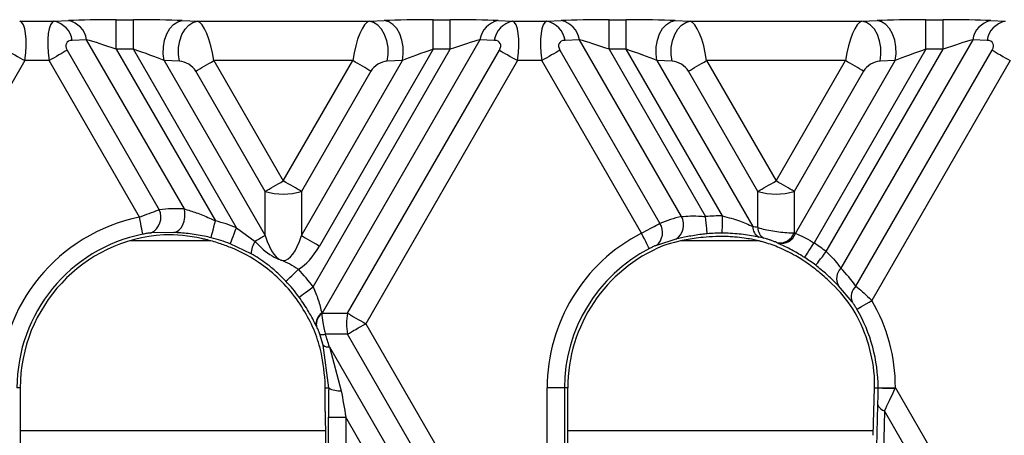
# Model space of a CAD drawing. Units: millimetres. Extents: x -28 to 664, y -32 to 370.
# Drawn here: x 120 to 137, y 128 to 135 of the extents above; entities that cross this region are included whole.
import ezdxf

# ---------------------------------------------------------------- set-up
doc = ezdxf.new("R2010")
doc.units = ezdxf.units.MM

msp = doc.modelspace()

# ---------------------------------------------------------------- linework, layer by layer
at = {"color": 7, "linetype": 'Continuous', "lineweight": 25}
for p, q in [((119.9315, 135.315), (120.5147, 135.315)), ((120.5147, 135.315), (120.7574, 135.3263)), ((121.565, 134.8423), (121.565, 135.3416)), ((121.565, 135.3416), (121.8565, 135.3416)), ((121.8565, 134.8423), (121.8565, 135.3416)), ((122.6819, 135.3263), (122.9376, 135.315)), ((122.9376, 135.315), (125.8419, 135.315)), ((125.8419, 135.315), (126.0976, 135.3263)), ((126.923, 134.8423), (126.923, 135.3416)), ((126.923, 135.3416), (127.2145, 135.3416)), ((127.2145, 134.8423), (127.2145, 135.3416)), ((128.0221, 135.3263), (128.2648, 135.315)), ((128.2648, 135.315), (128.848, 135.315)), ((128.848, 135.315), (129.0907, 135.3263)), ((129.8983, 134.8423), (129.8983, 135.3416)), ((129.8983, 135.3416), (130.1898, 135.3416)), ((130.1898, 134.8423), (130.1898, 135.3416)), ((131.0152, 135.3263), (131.271, 135.315)), ((131.271, 135.315), (134.1752, 135.315)), ((134.1752, 135.315), (134.431, 135.3263)), ((135.2563, 134.8423), (135.2563, 135.3416)), ((135.2563, 135.3416), (135.5478, 135.3416)), ((135.5478, 134.8423), (135.5478, 135.3416)), ((136.3555, 135.3263), (136.5982, 135.315)), ((121.0636, 135.0037), (120.8209, 134.9924)), ((122.7163, 132.1412), (121.0636, 135.0037)), ((127.716, 135.0037), (125.0458, 130.3789)), ((127.9586, 134.9924), (127.716, 135.0037)), ((129.3969, 135.0037), (129.1542, 134.9924)), ((131.1232, 132.0137), (129.3969, 135.0037)), ((136.0493, 135.0037), (133.819, 131.1407)), ((136.292, 134.9924), (136.0493, 135.0037)), ((120.7346, 134.826), (122.2913, 132.1297)), ((121.565, 134.8423), (123.2412, 131.939)), ((121.8565, 134.8423), (121.565, 134.8423)), ((123.5985, 131.8251), (121.8565, 134.8423)), ((124.8941, 130.8232), (127.2145, 134.8423)), ((126.923, 134.8423), (125.0021, 131.5153)), ((125.4774, 130.3789), (128.0449, 134.826)), ((127.2145, 134.8423), (126.923, 134.8423)), ((129.0679, 134.826), (130.759, 131.8969)), ((129.8983, 134.8423), (131.5318, 132.0132)), ((130.1898, 134.8423), (129.8983, 134.8423)), ((131.8163, 132.0252), (130.1898, 134.8423)), ((135.2563, 134.8423), (133.3652, 131.5667)), ((133.5725, 131.421), (135.5478, 134.8423)), ((134.0748, 130.8364), (136.3783, 134.826)), ((135.5478, 134.8423), (135.2563, 134.8423)), ((120.0178, 134.6492), (117.4503, 130.2022)), ((120.4284, 134.6492), (120.0178, 134.6492)), ((121.9566, 132.0023), (120.4284, 134.6492)), ((122.3757, 134.6502), (124.0836, 131.692)), ((122.6314, 134.6389), (122.3757, 134.6502)), ((125.5634, 134.6492), (123.2161, 134.6492)), ((123.2161, 134.6492), (124.3898, 132.6164)), ((124.3898, 132.6164), (125.5634, 134.6492)), ((124.6959, 131.692), (126.4038, 134.6502)), ((128.3511, 134.6492), (125.7836, 130.2022)), ((126.4038, 134.6502), (126.1481, 134.6389)), ((128.7617, 134.6492), (128.3511, 134.6492)), ((130.446, 131.732), (128.7617, 134.6492)), ((130.9648, 134.6389), (130.709, 134.6502)), ((130.709, 134.6502), (132.328, 131.8461)), ((133.8968, 134.6492), (131.5494, 134.6492)), ((131.5494, 134.6492), (132.7231, 132.6164)), ((132.7231, 132.6164), (133.8968, 134.6492)), ((133.0508, 131.7292), (134.7372, 134.6502)), ((136.6844, 134.6492), (134.3436, 130.5947)), ((134.7372, 134.6502), (134.4814, 134.6389)), ((124.0836, 132.4396), (122.9099, 134.4724)), ((125.8696, 134.4724), (124.6959, 132.4396)), ((132.4169, 132.4396), (131.2432, 134.4724)), ((134.2029, 134.4724), (133.0293, 132.4396)), ((124.0836, 131.692), (124.0836, 132.4396)), ((124.6959, 132.4396), (124.6959, 131.692)), ((132.4169, 131.8259), (132.4169, 132.4396)), ((133.0293, 132.4396), (133.0293, 131.739)), ((122.5368, 131.7445), (122.1541, 131.7362)), ((123.5985, 131.8251), (123.9122, 131.5931)), ((123.1594, 131.6017), (121.7893, 131.6017)), ((123.8451, 131.3849), (123.4917, 131.5524)), ((131.0291, 131.6299), (130.7007, 131.5265)), ((132.4383, 131.6017), (131.1047, 131.6017)), ((132.4491, 131.5995), (132.3071, 131.6287)), ((132.5165, 131.6479), (132.4364, 131.6656)), ((132.7635, 131.5605), (132.7442, 131.5694)), ((124.1218, 131.1288), (124.0237, 131.2022)), ((134.0098, 130.5716), (133.7779, 130.8444)), ((125.0409, 130.3818), (125.0405, 130.373)), ((125.0458, 130.3789), (125.4774, 130.3789)), ((124.952, 130.1567), (124.9489, 130.163)), ((125.7836, 130.2022), (128.5564, 125.3995)), ((125.0664, 129.8363), (125.0066, 130.0275)), ((125.4774, 130.0254), (125.1017, 130.0254)), ((128.2502, 125.2227), (125.4774, 130.0254)), ((125.1572, 129.1152), (125.0664, 129.8363)), ((125.1685, 129.8129), (128.2502, 124.4752)), ((125.1685, 129.8129), (125.3705, 129.0692)), ((119.9411, 129.1152), (119.8858, 129.1152)), ((119.9411, 129.1152), (119.9411, 125.4762)), ((125.0998, 129.1152), (125.1572, 129.1152)), ((125.0998, 128.72), (125.0998, 129.1152)), ((128.8521, 125.9117), (128.8521, 129.1152)), ((129.1451, 129.1152), (128.8521, 129.1152)), ((129.1451, 129.1152), (129.1451, 125.9117)), ((129.2004, 129.1152), (129.1451, 129.1152)), ((129.2004, 126.1006), (129.2004, 129.1152)), ((134.3667, 128.3149), (134.3887, 129.1152)), ((134.3887, 129.1152), (134.4493, 129.1152)), ((134.4493, 129.1152), (134.4493, 129.1188)), ((134.7422, 129.1192), (134.7397, 129.1138)), ((134.7422, 129.1192), (136.8898, 125.3995)), ((134.4265, 128.1188), (134.4461, 128.8324)), ((134.5594, 128.7287), (134.5398, 128.0151)), ((136.5836, 125.2227), (134.5594, 128.7287)), ((125.1551, 128.1168), (125.1551, 128.6217)), ((125.1551, 128.6217), (125.448, 128.6217)), ((127.944, 124.2984), (125.448, 128.6217)), ((125.448, 128.6217), (125.448, 128.1168))]:
    msp.add_line(p, q, dxfattribs=at)
at = {"color": 8, "linetype": 'Continuous', "lineweight": 25}
for p, q in [((119.9411, 128.3966), (125.1011, 128.3966)), ((129.2004, 128.3966), (134.3689, 128.3966))]:
    msp.add_line(p, q, dxfattribs=at)
at = {"color": 7, "linetype": 'Continuous', "lineweight": 25, "flags": 128}
for points in [[(122.3757, 134.6502), (122.3603, 134.7646), (122.3628, 134.8826), (122.3831, 134.9974), (122.4201, 135.1027), (122.4716, 135.1927), (122.5348, 135.2623), (122.6062, 135.3077), (122.6819, 135.3263)], [(122.6314, 134.6389), (122.6161, 134.7533), (122.6186, 134.8713), (122.6389, 134.9861), (122.6758, 135.0914), (122.7273, 135.1814), (122.7906, 135.251), (122.862, 135.2964), (122.9376, 135.315)], [(126.1481, 134.6389), (126.1635, 134.7533), (126.1609, 134.8713), (126.1406, 134.9861), (126.1037, 135.0914), (126.0522, 135.1814), (125.9889, 135.251), (125.9175, 135.2964), (125.8419, 135.315)], [(126.4038, 134.6502), (126.4192, 134.7646), (126.4167, 134.8826), (126.3964, 134.9974), (126.3594, 135.1027), (126.3079, 135.1927), (126.2447, 135.2623), (126.1733, 135.3077), (126.0976, 135.3263)], [(130.709, 134.6502), (130.6936, 134.7646), (130.6962, 134.8826), (130.7165, 134.9974), (130.7534, 135.1027), (130.8049, 135.1927), (130.8682, 135.2623), (130.9396, 135.3077), (131.0152, 135.3263)], [(130.9648, 134.6389), (130.9494, 134.7533), (130.9519, 134.8713), (130.9722, 134.9861), (131.0092, 135.0914), (131.0607, 135.1814), (131.1239, 135.251), (131.1953, 135.2964), (131.271, 135.315)], [(134.4814, 134.6389), (134.4968, 134.7533), (134.4943, 134.8713), (134.474, 134.9861), (134.437, 135.0914), (134.3855, 135.1814), (134.3223, 135.251), (134.2509, 135.2964), (134.1752, 135.315)], [(134.7372, 134.6502), (134.7525, 134.7646), (134.75, 134.8826), (134.7297, 134.9974), (134.6928, 135.1027), (134.6412, 135.1927), (134.578, 135.2623), (134.5066, 135.3077), (134.431, 135.3263)], [(119.7116, 134.826), (119.7431, 134.8078), (119.7772, 134.7881), (119.8137, 134.7671), (119.8521, 134.7449), (119.8921, 134.7218), (119.9333, 134.698), (119.9753, 134.6737), (120.0178, 134.6492)], [(120.7346, 134.826), (120.7031, 134.8078), (120.669, 134.7881), (120.6325, 134.7671), (120.5941, 134.7449), (120.5541, 134.7218), (120.5129, 134.698), (120.4708, 134.6737), (120.4284, 134.6492)], [(128.0449, 134.826), (128.0764, 134.8078), (128.1105, 134.7881), (128.147, 134.7671), (128.1854, 134.7449), (128.2254, 134.7218), (128.2666, 134.698), (128.3087, 134.6737), (128.3511, 134.6492)], [(129.0679, 134.826), (129.0364, 134.8078), (129.0023, 134.7881), (128.9659, 134.7671), (128.9274, 134.7449), (128.8874, 134.7218), (128.8462, 134.698), (128.8042, 134.6737), (128.7617, 134.6492)], [(136.3783, 134.826), (136.4097, 134.8078), (136.4439, 134.7881), (136.4803, 134.7671), (136.5187, 134.7449), (136.5587, 134.7218), (136.6, 134.698), (136.642, 134.6737), (136.6844, 134.6492)], [(122.9099, 134.4724), (122.9414, 134.4906), (122.9755, 134.5103), (123.012, 134.5314), (123.0504, 134.5535), (123.0904, 134.5766), (123.1316, 134.6004), (123.1737, 134.6247), (123.2161, 134.6492)], [(125.8696, 134.4724), (125.8381, 134.4906), (125.804, 134.5103), (125.7675, 134.5314), (125.7291, 134.5535), (125.6891, 134.5766), (125.6479, 134.6004), (125.6059, 134.6247), (125.5634, 134.6492)], [(131.2432, 134.4724), (131.2747, 134.4906), (131.3089, 134.5103), (131.3453, 134.5314), (131.3837, 134.5535), (131.4237, 134.5766), (131.4649, 134.6004), (131.507, 134.6247), (131.5494, 134.6492)], [(134.2029, 134.4724), (134.1715, 134.4906), (134.1373, 134.5103), (134.1009, 134.5314), (134.0625, 134.5535), (134.0224, 134.5766), (133.9812, 134.6004), (133.9392, 134.6247), (133.8968, 134.6492)], [(124.0836, 132.4396), (124.1151, 132.4578), (124.1492, 132.4775), (124.1856, 132.4985), (124.224, 132.5207), (124.2641, 132.5438), (124.3053, 132.5676), (124.3473, 132.5919), (124.3898, 132.6164)], [(124.6959, 132.4396), (124.6645, 132.4578), (124.6303, 132.4775), (124.5939, 132.4985), (124.5555, 132.5207), (124.5155, 132.5438), (124.4742, 132.5676), (124.4322, 132.5919), (124.3898, 132.6164)], [(132.4169, 132.4396), (132.4484, 132.4578), (132.4825, 132.4775), (132.519, 132.4985), (132.5574, 132.5207), (132.5974, 132.5438), (132.6386, 132.5676), (132.6806, 132.5919), (132.7231, 132.6164)], [(133.0293, 132.4396), (132.9978, 132.4578), (132.9637, 132.4775), (132.9272, 132.4985), (132.8888, 132.5207), (132.8488, 132.5438), (132.8076, 132.5676), (132.7655, 132.5919), (132.7231, 132.6164)], [(122.5368, 131.7445), (122.5811, 131.7554), (122.623, 131.7821), (122.6601, 131.8229), (122.6903, 131.8757), (122.712, 131.9375), (122.7238, 132.0049), (122.7253, 132.074), (122.7163, 132.1412)], [(122.0144, 131.7151), (122.0128, 131.7231), (122.0092, 131.7411), (122.0037, 131.7685), (121.9965, 131.8043), (121.9878, 131.8472), (121.9781, 131.8957), (121.9675, 131.948), (121.9566, 132.0023)], [(123.1704, 131.6548), (123.1724, 131.6627), (123.1768, 131.6805), (123.1836, 131.7076), (123.1924, 131.7431), (123.203, 131.7856), (123.215, 131.8335), (123.2279, 131.8853), (123.2412, 131.939)], [(131.5585, 131.7214), (131.5577, 131.7296), (131.5561, 131.7479), (131.5535, 131.7757), (131.5502, 131.8121), (131.5462, 131.8557), (131.5417, 131.9049), (131.5368, 131.958), (131.5318, 132.0132)], [(131.8144, 131.7323), (131.8144, 131.7405), (131.8145, 131.7588), (131.8147, 131.7868), (131.815, 131.8233), (131.8153, 131.8671), (131.8156, 131.9165), (131.8159, 131.9699), (131.8163, 132.0252)], [(123.4917, 131.5524), (123.4947, 131.5599), (123.5014, 131.5771), (123.5116, 131.6031), (123.5249, 131.6371), (123.5408, 131.6779), (123.5589, 131.7239), (123.5783, 131.7736), (123.5985, 131.8251)], [(130.5804, 131.4717), (130.5767, 131.4789), (130.5682, 131.4953), (130.5554, 131.5201), (130.5386, 131.5526), (130.5186, 131.5915), (130.4959, 131.6354), (130.4714, 131.6828), (130.446, 131.732)], [(124.0836, 131.692), (124.0651, 131.6814), (124.0457, 131.6702), (124.0253, 131.6584), (124.0041, 131.6462), (123.9821, 131.6335), (123.9594, 131.6203), (123.9361, 131.6069), (123.9122, 131.5931)], [(124.6959, 131.692), (124.7274, 131.6739), (124.7616, 131.6542), (124.798, 131.6331), (124.8364, 131.6109), (124.8764, 131.5878), (124.9177, 131.564), (124.9597, 131.5398), (125.0021, 131.5153)], [(133.2073, 131.3199), (133.2117, 131.3268), (133.2216, 131.3423), (133.2367, 131.3659), (133.2564, 131.3966), (133.28, 131.4335), (133.3066, 131.4752), (133.3353, 131.5201), (133.3652, 131.5667)], [(133.3938, 131.1889), (133.3988, 131.1953), (133.41, 131.2099), (133.4271, 131.2321), (133.4493, 131.261), (133.4761, 131.2957), (133.5062, 131.3349), (133.5388, 131.3771), (133.5725, 131.421)], [(124.4336, 130.9196), (124.4395, 130.9252), (124.4529, 130.9379), (124.4731, 130.9571), (124.4996, 130.9823), (124.5313, 131.0125), (124.5671, 131.0466), (124.6057, 131.0834), (124.6458, 131.1215)], [(124.6569, 130.6512), (124.6635, 130.656), (124.6784, 130.6668), (124.701, 130.6832), (124.7306, 130.7047), (124.766, 130.7304), (124.806, 130.7594), (124.8492, 130.7907), (124.8941, 130.8232)], [(134.0903, 130.4475), (134.0973, 130.4516), (134.1132, 130.4609), (134.1374, 130.4749), (134.169, 130.4933), (134.2068, 130.5153), (134.2496, 130.5401), (134.2957, 130.5669), (134.3436, 130.5947)], [(125.0458, 130.3789), (125.0452, 130.3793), (125.0446, 130.3796), (125.044, 130.38), (125.0433, 130.3804), (125.0427, 130.3807), (125.0421, 130.3811), (125.0415, 130.3814), (125.0409, 130.3818)], [(125.4774, 130.3789), (125.5089, 130.3608), (125.543, 130.341), (125.5795, 130.32), (125.6179, 130.2978), (125.6579, 130.2747), (125.6991, 130.2509), (125.7412, 130.2267), (125.7836, 130.2022)], [(125.4774, 130.0254), (125.5089, 130.0436), (125.543, 130.0633), (125.5795, 130.0843), (125.6179, 130.1065), (125.6579, 130.1296), (125.6991, 130.1534), (125.7412, 130.1777), (125.7836, 130.2022)], [(134.4493, 129.1188), (134.4574, 129.1188), (134.4758, 129.1188), (134.5038, 129.1189), (134.5403, 129.1189), (134.584, 129.119), (134.6335, 129.119), (134.6868, 129.1191), (134.7422, 129.1192)]]:
    msp.add_lwpolyline(points, dxfattribs=at)
at = {"color": 7, "linetype": 'Continuous', "lineweight": 25}
for centre, radius, start, end in [((120.4344, 134.9322), 0.3911, 8.86418, 78.15602), ((120.6771, 134.9435), 0.3911, 8.86409, 78.15611), ((128.1024, 134.9435), 0.3911, 101.84384, 171.13573), ((128.3451, 134.9322), 0.3911, 101.84384, 171.13573), ((128.7677, 134.9322), 0.3911, 8.86452, 78.15591), ((129.0104, 134.9435), 0.3911, 8.86452, 78.15591), ((136.4358, 134.9435), 0.3911, 101.844, 171.13562), ((136.6784, 134.9322), 0.3911, 101.84398, 171.13565), ((124.3898, 133.4011), 1.0091, 252.33659, 287.66341), ((132.7231, 133.4011), 1.0091, 252.33656, 287.66344), ((122.0193, 132.0038), 0.2997, 296.72991, 24.83463), ((122.5379, 129.1152), 2.945, 101.38393, 180), ((122.5379, 129.1152), 2.9101, 68.62634, 76.014), ((130.5235, 131.7442), 0.2807, 309.13446, 32.95204), ((130.8709, 131.8721), 0.2893, 303.14668, 29.31612), ((131.7972, 129.1152), 2.9101, 89.62326, 95.23278), ((131.7972, 129.1152), 2.945, 117.3093, 180), ((131.7972, 129.1152), 2.6172, 89.62326, 95.23278), ((132.5261, 131.8424), 0.1982, 178.92616, 243.07294), ((132.6103, 131.8172), 0.1936, 177.42367, 241.0117), ((132.7824, 131.8296), 0.263, 261.64881, 339.84299), ((132.8037, 131.821), 0.2636, 261.23213, 339.61966), ((122.5379, 129.1152), 2.6521, 101.38393, 180), ((122.5379, 129.1152), 2.5968, 93.78189, 180), ((122.5379, 129.1152), 2.6172, 68.62634, 76.014), ((124.2206, 131.3788), 0.3756, 145.20235, 179.06397), ((131.7972, 129.1152), 2.5619, 84.94079, 91.58337), ((131.7972, 129.1152), 2.9101, 52.40516, 57.39695), ((122.5379, 129.1152), 2.5619, 54.55208, 67.9185), ((131.7972, 129.1152), 2.6521, 117.3093, 180), ((131.7972, 129.1152), 2.5968, 112.35733, 180), ((131.7972, 129.1152), 2.5619, 51.36537, 57.66554), ((131.7972, 129.1152), 2.6172, 52.40516, 57.39695), ((122.5379, 129.1152), 2.5619, 32.30934, 51.81184), ((122.5379, 129.1152), 2.9101, 35.9385, 43.58562), ((133.9953, 130.9653), 0.2487, 135.14188, 209.08769), ((122.5379, 129.1152), 2.6172, 35.9385, 43.58562), ((134.2291, 130.6581), 0.2357, 130.86409, 201.52723), ((131.7972, 129.1152), 2.945, 0.07773, 30.15749), ((131.7972, 129.1152), 2.5968, 4.57877, 31.01404), ((131.7972, 129.1152), 2.6521, 0.07773, 30.15749), ((125.1602, 130.2029), 0.215, 123.71799, 190.69687), ((125.1614, 130.1973), 0.2133, 124.53187, 190.95886), ((126.2036, 130.2022), 0.7474, 166.31864, 193.68136), ((125.0569, 130.1492), 0.1316, 247.50986, 289.88511), ((125.142, 129.9318), 0.1218, 231.64427, 282.55584), ((122.5379, 129.1152), 2.5619, 0, 2.55193), ((125.3389, 129.4408), 0.3729, 240.82764, 274.86038), ((134.6769, 146.0043), 16.8906, 269.22785, 270.21322), ((134.5927, 128.8789), 0.1538, 197.58213, 257.47989)]:
    msp.add_arc(centre, radius, start, end, dxfattribs=at)
for centre, major_axis, ratio, start_param, end_param in [((119.8253, 134.6492), (0.1047, 0.666), 0.2822728, 4.7567169, 6.2751534), ((120.6208, 134.6492), (-0.1047, 0.666), 0.2822728, 0.0080319, 1.5264684), ((121.5953, 135.2892), (1.1551, -0.0014), 0.0453553, 1.5970482, 2.3824464), ((121.8868, 135.2892), (1.1551, -0.0014), 0.0453553, 0.8116501, 1.5970482), ((123.0236, 134.6492), (-0.1047, 0.666), 0.2822728, 4.668061, 6.1864975), ((125.7559, 134.6492), (0.1047, 0.666), 0.2822728, 0.0966878, 1.6151243), ((126.8927, 135.2892), (1.1551, 0.0014), 0.0453553, 1.5445444, 2.3299426), ((127.1842, 135.2892), (1.1551, 0.0014), 0.0453553, 0.7591463, 1.5445444), ((128.1587, 134.6492), (0.1047, 0.666), 0.2822728, 4.7567169, 6.2751534), ((128.9542, 134.6492), (-0.1047, 0.666), 0.2822728, 0.0080319, 1.5264684), ((129.9286, 135.2892), (1.1551, -0.0014), 0.0453553, 1.5970482, 2.3824464), ((130.2201, 135.2892), (1.1551, -0.0014), 0.0453553, 0.8116501, 1.5970482), ((131.357, 134.6492), (-0.1047, 0.666), 0.2822728, 4.668061, 6.1864975), ((134.0892, 134.6492), (0.1047, 0.666), 0.2822728, 0.0966878, 1.6151243), ((135.2261, 135.2892), (1.1551, 0.0014), 0.0453553, 1.5445444, 2.3299426), ((135.5176, 135.2892), (1.1551, 0.0014), 0.0453553, 0.7591463, 1.5445444), ((120.927, 134.826), (0.2041, -0.1179), 0.5773503, 2.4085544, 3.9269908), ((121.5953, 134.7899), (0.7222, -0.2527), 0.0516843, 1.6307799, 2.4161781), ((127.1842, 134.7899), (0.7222, 0.2527), 0.0516843, 0.7254146, 1.5108128), ((127.8525, 134.826), (0.2041, 0.1179), 0.5773503, 5.4977871, 7.0162236), ((129.2604, 134.826), (0.2041, -0.1179), 0.5773503, 2.4085544, 3.9269908), ((129.9286, 134.7899), (0.7222, -0.2527), 0.0516843, 1.6307799, 2.4161781), ((135.5176, 134.7899), (0.7222, 0.2527), 0.0516843, 0.7254146, 1.5108128), ((136.1858, 134.826), (0.2041, 0.1179), 0.5773503, 5.4977871, 7.0162236), ((121.8868, 134.7899), (0.7222, -0.2527), 0.0516843, 0.8453817, 1.6307799), ((126.8927, 134.7899), (0.7222, 0.2527), 0.0516843, 1.5108128, 2.2962109), ((130.2201, 134.7899), (0.7222, -0.2527), 0.0516843, 0.8453817, 1.6307799), ((135.2261, 134.7899), (0.7222, 0.2527), 0.0516843, 1.5108128, 2.2962109), ((122.7175, 134.4724), (0.2041, -0.1179), 0.5773503, 0.7853982, 2.3038346), ((126.0621, 134.4724), (0.2041, 0.1179), 0.5773503, 0.837758, 2.3561945), ((131.0508, 134.4724), (0.2041, -0.1179), 0.5773503, 0.7853982, 2.3038346), ((134.3954, 134.4724), (0.2041, 0.1179), 0.5773503, 0.837758, 2.3561945), ((122.5811, 129.1401), (2.6042, 1.5035), 0.9986258, 1.0027973, 1.14434), ((131.8422, 129.1412), (2.5677, 1.4825), 0.9986258, 1.2928393, 1.4219213), ((131.7457, 129.0855), (2.4452, 1.4118), 0.9986258, 0.8076845, 0.8399996), ((131.8448, 129.0877), (2.5182, -1.4539), 0.9986258, 1.6660007, 1.6741067), ((122.417, 129.0454), (2.3073, 1.3321), 0.9986258, 0.8253841, 1.0667028), ((124.3898, 133.283), (0, 2.0125), 0.248452, 2.4825346, 3.8006507), ((131.6782, 129.0465), (2.2708, 1.311), 0.9986258, 1.1782763, 1.3856208), ((124.3898, 133.283), (0, -2.2361), 0.4472136, 0.2589419, 0.659058), ((131.7483, 129.1434), (2.4947, -1.4403), 0.9986258, 1.1531555, 1.2913215), ((131.9123, 129.0487), (2.1978, -1.2689), 0.9986258, 1.1113527, 1.3300147), ((126.1685, 130.2022), (1.2002, 0), 0.4165978, 2.7802255, 2.7929842), ((122.4845, 129.0844), (2.4087, 1.3907), 0.9986258, 6.0242886, 6.104503), ((131.9098, 129.1802), (2.1483, 1.2403), 0.9986258, 5.7327569, 5.8164436), ((125.1966, 128.5497), (-0.0019, 1.5883), 0.02615, 1.2067259, 1.5254099), ((125.4896, 128.5497), (-0.2559, 1.4418), 0.01939, 1.1987034, 1.5173874), ((134.4384, 129.1379), (-0.0005, 0.4138), 0.02615, 3.8816044, 4.6573459), ((134.7314, 129.1379), (0.2538, 0.5603), 0.0286311, 3.9064708, 4.6822123), ((125.126, 128.6746), (-0.0012, 1.001), 0.02615, 1.5254099, 2.3108081)]:
    msp.add_ellipse(centre, major_axis=major_axis, ratio=ratio, start_param=start_param, end_param=end_param, dxfattribs=at)
for points, knots in [([(121.9566, 132.0023), (122.0125, 132.0245), (122.1242, 132.0691), (122.2339, 132.1094), (122.2832, 132.1268), (122.2913, 132.1297)], [0, 0, 0, 0, 0.455042, 0.9100911, 1, 1, 1, 1]), ([(122.7163, 132.1412), (122.7819, 132.1219), (122.9178, 132.0821), (123.102, 132.0075), (123.2087, 131.955), (123.2412, 131.939)], [0, 0, 0, 0, 0.39403891, 0.81510656, 1, 1, 1, 1]), ([(130.446, 131.732), (130.4952, 131.7588), (130.5936, 131.8124), (130.698, 131.8663), (130.7468, 131.8907), (130.759, 131.8969)], [0, 0, 0, 0, 0.4286478, 0.8563425, 1, 1, 1, 1]), ([(131.1232, 132.0137), (131.172, 132.0179), (131.2716, 132.0263), (131.4202, 132.024), (131.5071, 132.0155), (131.5318, 132.0132)], [0, 0, 0, 0, 0.408271, 0.8320626, 1, 1, 1, 1]), ([(131.8163, 132.0252), (131.9159, 131.9982), (132.0998, 131.9482), (132.2562, 131.8782), (132.328, 131.8461)], [0, 0, 0, 0, 0.5414691, 1, 1, 1, 1]), ([(122.1541, 131.7362), (122.1507, 131.7358), (122.13, 131.7338), (122.0845, 131.7282), (122.0376, 131.7194), (122.0144, 131.7151)], [0, 0, 0, 0, 0.091973, 0.551176, 1, 1, 1, 1]), ([(123.1704, 131.6548), (123.1318, 131.6639), (123.0011, 131.6947), (122.7705, 131.7301), (122.6154, 131.7397), (122.5368, 131.7445)], [0, 0, 0, 0, 0.1715504, 0.5798206, 1, 1, 1, 1]), ([(131.5585, 131.7214), (131.527, 131.7183), (131.4131, 131.7068), (131.2166, 131.6742), (131.0922, 131.6448), (131.0291, 131.6299)], [0, 0, 0, 0, 0.1584724, 0.5730753, 1, 1, 1, 1]), ([(132.4364, 131.6656), (132.3512, 131.6815), (132.1826, 131.7129), (131.9557, 131.7305), (131.834, 131.732), (131.8144, 131.7323)], [0, 0, 0, 0, 0.4612985, 0.9132389, 1, 1, 1, 1]), ([(132.4169, 131.8259), (132.456, 131.8151), (132.5335, 131.7936), (132.669, 131.7681), (132.8079, 131.7492), (132.932, 131.7391), (133.0004, 131.739), (133.0293, 131.739)], [0, 0, 0, 0, 0.2085937, 0.4132218, 0.6148513, 0.8370178, 1, 1, 1, 1]), ([(133.0508, 131.7292), (133.0528, 131.7285), (133.0947, 131.712), (133.1876, 131.6726), (133.2983, 131.6112), (133.3546, 131.5738), (133.3652, 131.5667)], [0, 0, 0, 0, 0.0232998, 0.4823491, 0.9026034, 1, 1, 1, 1]), ([(123.501, 131.4891), (123.4365, 131.5137), (123.2943, 131.5679), (123.1215, 131.615), (123.0292, 131.6363), (123.0045, 131.642)], [0, 0, 0, 0, 0.37794808, 0.83342677, 1, 1, 1, 1]), ([(123.9122, 131.5931), (124.0019, 131.5008), (124.169, 131.3292), (124.4593, 131.2474), (124.5975, 131.1541), (124.6458, 131.1215)], [0, 0, 0, 0, 0.4302914, 0.8006509, 1, 1, 1, 1]), ([(131.7264, 131.6761), (131.7187, 131.6758), (131.6378, 131.6734), (131.493, 131.663), (131.3857, 131.6494), (131.3371, 131.6432)], [0, 0, 0, 0, 0.0540811, 0.5721563, 1, 1, 1, 1]), ([(132.3071, 131.6287), (132.2665, 131.6357), (132.175, 131.6515), (132.0774, 131.6615), (132.0231, 131.6671)], [0, 0, 0, 0, 0.4436523, 1, 1, 1, 1]), ([(132.4491, 131.5995), (132.4758, 131.593), (132.5407, 131.5773), (132.6558, 131.5405), (132.7909, 131.4876), (132.8705, 131.4477), (132.9153, 131.4252)], [0, 0, 0, 0, 0.17487957, 0.42467999, 0.67639445, 1, 1, 1, 1]), ([(132.7442, 131.5694), (132.7336, 131.5741), (132.7094, 131.5848), (132.6638, 131.6028), (132.6116, 131.621), (132.5597, 131.637), (132.531, 131.6442), (132.5165, 131.6479)], [0, 0, 0, 0, 0.1817287, 0.4151822, 0.6126733, 0.8042513, 1, 1, 1, 1]), ([(133.2073, 131.3199), (133.192, 131.3296), (133.1102, 131.3814), (132.9439, 131.4752), (132.8268, 131.5306), (132.7635, 131.5605)], [0, 0, 0, 0, 0.0955108, 0.5107925, 1, 1, 1, 1]), ([(124.4336, 130.9196), (124.3811, 130.9726), (124.2762, 131.0785), (124.0872, 131.2384), (123.9342, 131.331), (123.8451, 131.3849)], [0, 0, 0, 0, 0.2956585, 0.5898326, 1, 1, 1, 1]), ([(130.7007, 131.5265), (130.6959, 131.5246), (130.6772, 131.5173), (130.6372, 131.5001), (130.5992, 131.4811), (130.5804, 131.4717)], [0, 0, 0, 0, 0.1481009, 0.5789149, 1, 1, 1, 1]), ([(133.1674, 131.2798), (133.1303, 131.3027), (133.044, 131.356), (132.9599, 131.4017), (132.9162, 131.4248), (132.9153, 131.4252)], [0, 0, 0, 0, 0.4258254, 0.98880428, 1, 1, 1, 1]), ([(133.5725, 131.421), (133.6146, 131.3804), (133.6991, 131.2988), (133.7755, 131.2008), (133.8104, 131.1526), (133.819, 131.1407)], [0, 0, 0, 0, 0.4273534, 0.8589065, 1, 1, 1, 1]), ([(133.7779, 130.8444), (133.7641, 130.8585), (133.7087, 130.9147), (133.5868, 131.0332), (133.4577, 131.1374), (133.3938, 131.1889)], [0, 0, 0, 0, 0.1446413, 0.5770093, 1, 1, 1, 1]), ([(133.667, 130.8776), (133.6431, 130.9004), (133.587, 130.9538), (133.4911, 131.0396), (133.4216, 131.0961), (133.3967, 131.1164)], [0, 0, 0, 0, 0.3232928, 0.7579498, 1, 1, 1, 1]), ([(124.8941, 130.8232), (124.9245, 130.7501), (124.9882, 130.5974), (125.0228, 130.4557), (125.0409, 130.3818)], [0, 0, 0, 0, 0.4787772, 1, 1, 1, 1]), ([(134.0748, 130.8364), (134.1096, 130.8064), (134.1776, 130.7477), (134.2757, 130.6584), (134.33, 130.6075), (134.3436, 130.5947)], [0, 0, 0, 0, 0.4383423, 0.8596106, 1, 1, 1, 1]), ([(124.9489, 130.163), (124.9086, 130.2429), (124.8317, 130.3951), (124.7132, 130.5687), (124.6569, 130.6512)], [0, 0, 0, 0, 0.5245263, 1, 1, 1, 1]), ([(134.0903, 130.4475), (134.0864, 130.4542), (134.0708, 130.4807), (134.0417, 130.5269), (134.0205, 130.5565), (134.0098, 130.5716)], [0, 0, 0, 0, 0.1424259, 0.5649427, 1, 1, 1, 1]), ([(124.9555, 129.9732), (124.9329, 130.0331), (124.865, 130.2134), (124.7679, 130.3759), (124.7031, 130.4845)], [0, 0, 0, 0, 0.33240904, 1, 1, 1, 1]), ([(125.0405, 130.373), (125.045, 130.3236), (125.0529, 130.2362), (125.077, 130.1148), (125.0948, 130.0506), (125.1017, 130.0254)], [0, 0, 0, 0, 0.4417845, 0.7814236, 1, 1, 1, 1]), ([(125.0066, 130.0275), (125.0031, 130.037), (124.9939, 130.0621), (124.9744, 130.1095), (124.9604, 130.1391), (124.952, 130.1567)], [0, 0, 0, 0, 0.1962603, 0.5213213, 1, 1, 1, 1]), ([(125.0972, 129.2293), (125.0787, 129.419), (125.0539, 129.6726), (124.9753, 129.9127), (124.9555, 129.9732)], [0, 0, 0, 0, 0.7478337, 1, 1, 1, 1])]:
    msp.add_open_spline(points, degree=3, knots=knots, dxfattribs=at)

doc.saveas('drawing.dxf')
